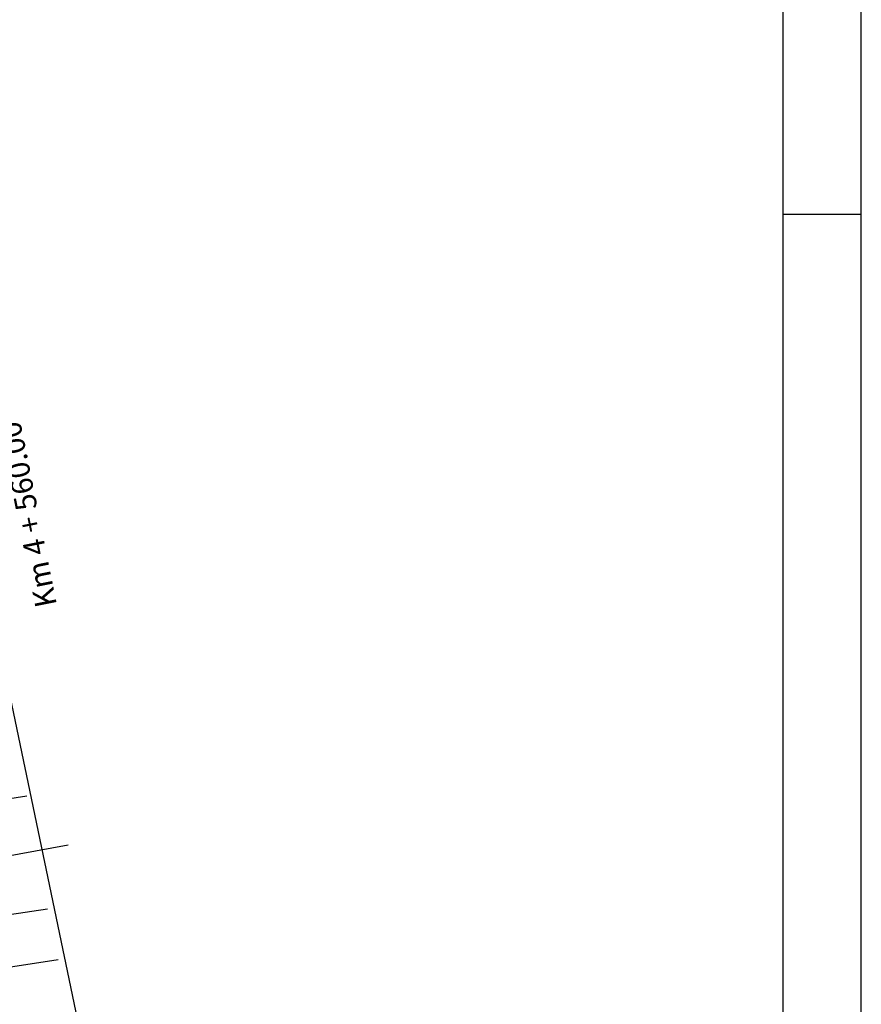
# Model space of a CAD drawing. Extents: x 12 to 462, y 53 to 263.
# Drawn here: x 408 to 462, y 151 to 214 of the extents above; entities that cross this region are included whole.
import ezdxf

# ---------------------------------------------------------------- set-up
doc = ezdxf.new("R2010")
doc.units = 0
doc.header["$LTSCALE"] = 0.7
doc.header["$MEASUREMENT"] = 0
for name, color, linetype in [('01', 1, 'CONTINUOUS'), ('A-DIM', 9, 'CONTINUOUS'), ('ALIN', 3, 'CONTINUOUS'), ('CERCA', 2, 'CERCA'), ('MFPROJ', 2, 'CONTINUOUS'), ('PRANCHA', 1, 'CONTINUOUS'), ('TEXTO', 3, 'CONTINUOUS')]:
    doc.layers.add(name, color=color, linetype=linetype)
doc.styles.get("Standard").update_dxf_attribs({"font": 'simplex.shx'})
doc.styles.add('STANDART', font='txt.shx', dxfattribs={"height": 0.8})
doc.linetypes.add('CERCA', pattern='A,0.5,1e-05,["x",STANDART,S=0.25,R=3,X=-0.01,Y=-0.05],-0.15', length=0.65001)

# ---------------------------------------------------------------- blocks, each defined once
blk = doc.blocks.new('A1D')
at = {"layer": 'PRANCHA'}
blk.add_line((840.45, 297), (830.45, 297), dxfattribs=at)
blk.add_lwpolyline([(-59.55, 0), (840.45, 0), (840.45, 420.5), (-59.55, 420.5)], close=True, dxfattribs=at)
at = {"layer": 'PRANCHA', "color": 5}
blk.add_lwpolyline([(-34.55, 10), (830.45, 10), (830.45, 410.5), (-34.55, 410.5)], close=True, dxfattribs=at)

msp = doc.modelspace()

# ---------------------------------------------------------------- linework, layer by layer
at = {"layer": '01'}
msp.add_lwpolyline([(398.655, 212.549), (413.344, 142.214)], dxfattribs=at)
at = {"layer": 'ALIN'}
msp.add_lwpolyline([(410.554, 153.543), (382.362, 149.209), (389.735, 128.695)], dxfattribs=at)
at = {"layer": 'CERCA', "color": 9, "ltscale": 3}
msp.add_lwpolyline([(417.301, 116.205), (389.9, 107.958), (374.846, 154.234), (411.194, 160.904)], dxfattribs=at)
at = {"layer": 'MFPROJ'}
for points in [[(408.541, 164.011), (319.729, 150.138, -0.034851), (259.526, 144.992, -0.031492), (194.271, 148.085, -0.002914), (78.588, 161.583, 0.021572), (59.497, 163.092, 0.006328), (39.925, 163.543, -0.035977), (30.246, 164.341, -12.941031)], [(409.873, 156.78), (382.142, 152.657, 0.527894), (379.501, 147.214), (392.945, 108.874)]]:
    msp.add_lwpolyline(points, format="xyb", dxfattribs=at)

# ---------------------------------------------------------------- block references
at = {"layer": 'A-DIM', "xscale": 0.5, "yscale": 0.5, "zscale": 0.5}
msp.add_blockref('A1D', (41.685, 52.705), dxfattribs=at)

# ---------------------------------------------------------------- texts
at = {"layer": 'TEXTO'}
msp.add_text('Km 4 + 560.00', height=1.38028, rotation=101.31846, dxfattribs=at).set_placement((410.476, 176.244))

doc.saveas('drawing.dxf')
